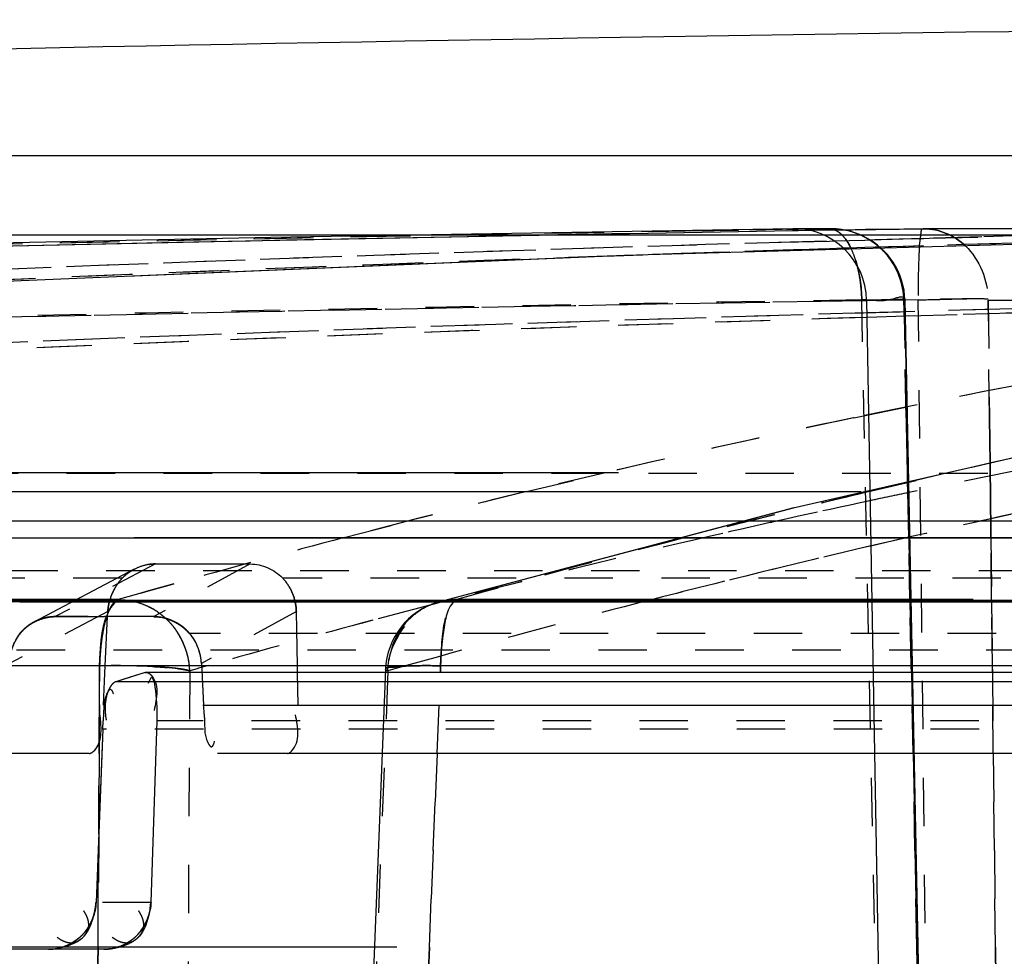
# Model space of a CAD drawing. Units: millimetres. Extents: x 179 to 8549, y 310 to 4273.
# Drawn here: x 7931 to 7951, y 3840 to 3859 of the extents above; entities that cross this region are included whole.
import ezdxf

# ---------------------------------------------------------------- set-up
doc = ezdxf.new("R2010")
doc.units = ezdxf.units.MM
doc.header["$LTSCALE"] = 10
doc.linetypes.add('DOT', pattern=[0.2, 0.1, -0.1])
doc.linetypes.add('HIDDEN', pattern=[9.525, 6.35, -3.175])
doc.layers.add('BEZUGSACHSEN', color=7, linetype='Continuous')
doc.layers.add('DEFAULT_2', color=8, linetype='HIDDEN')

# ---------------------------------------------------------------- blocks, each defined once
blk = doc.blocks.new('ACO BioJet-P-M Links')
at = {"color": 7, "linetype": 'Continuous'}
blk.add_line((9435.514, 8197.429), (9902.314, 8197.429), dxfattribs=at)
at = {"color": 9, "linetype": 'Continuous'}
for p, q in [((9425.514, 8189.893), (9909.598, 8189.893)), ((9910.389, 8188.251), (9424.695, 8188.251))]:
    blk.add_line(p, q, dxfattribs=at)
at = {"color": 6, "linetype": 'Continuous'}
blk.add_arc((9670.648, 5247.52), 2952.742, 90.249682, 92.460412, dxfattribs=at)
at = {"layer": 'BEZUGSACHSEN', "color": 8, "linetype": 'HIDDEN'}
blk.add_line((9671.751, 8195.787), (9436.751, 8195.787), dxfattribs=at)
at = {"layer": 'DEFAULT_2', "color": 8, "linetype": 'DOT'}
for p, q in [((9623.609, 8195.873), (9625.73, 8195.908)), ((9625.73, 8195.919), (9625.841, 8195.92)), ((9625.73, 8195.908), (9625.842, 8195.909)), ((9625.842, 8195.909), (9626.475, 8195.919)), ((9626.475, 8195.919), (9625.842, 8195.909)), ((9626.475, 8195.919), (9626.499, 8195.92)), ((9626.499, 8195.92), (9626.475, 8195.919)), ((9626.499, 8195.92), (9626.507, 8195.92)), ((9628.416, 8195.919), (9628.437, 8195.92)), ((9628.437, 8195.92), (9628.416, 8195.919)), ((9628.436, 8195.92), (9628.416, 8195.919)), ((9628.549, 8195.723), (9632.286, 8195.819)), ((9625.739, 8195.644), (9625.851, 8195.647)), ((9625.851, 8195.647), (9626.484, 8195.666)), ((9626.484, 8195.666), (9626.585, 8195.668)), ((9626.585, 8195.668), (9627.219, 8195.686)), ((9627.219, 8195.686), (9627.326, 8195.689)), ((9627.326, 8195.689), (9628.008, 8195.708)), ((9628.008, 8195.708), (9628.424, 8195.719)), ((9629.631, 8195.752), (9628.424, 8195.719)), ((9628.424, 8195.719), (9628.549, 8195.723)), ((9632.285, 8195.68), (9628.426, 8195.567)), ((9625.855, 8195.486), (9625.743, 8195.482)), ((9626.487, 8195.506), (9625.855, 8195.486)), ((9626.773, 8195.515), (9626.487, 8195.506)), ((9626.885, 8195.519), (9626.773, 8195.515)), ((9627.218, 8195.529), (9626.885, 8195.519)), ((9627.527, 8195.539), (9627.218, 8195.529)), ((9628.007, 8195.554), (9627.527, 8195.539)), ((9628.426, 8195.567), (9628.007, 8195.554)), ((9621.853, 8195.35), (9622.635, 8195.378)), ((9622.185, 8195.362), (9622.103, 8195.359)), ((9622.371, 8195.369), (9622.185, 8195.362)), ((9622.425, 8195.37), (9622.371, 8195.369)), ((9627.153, 8194.45), (9627.255, 8194.453)), ((9627.453, 8179.59), (9627.153, 8194.45)), ((9628.022, 8194.446), (9627.252, 8194.446)), ((9628.042, 8194.446), (9627.252, 8194.433)), ((9627.255, 8194.453), (9627.858, 8194.469)), ((9628.042, 8194.449), (9628.022, 8194.446)), ((9628.022, 8194.446), (9628.071, 8192.015)), ((9628.071, 8192.015), (9628.022, 8194.446)), ((9628.317, 8194.45), (9628.042, 8194.446)), ((9628.483, 8179.59), (9628.317, 8194.45)), ((9629.76, 8194.446), (9638.001, 8194.446)), ((9629.76, 8194.446), (9629.788, 8192.015)), ((9629.788, 8192.015), (9629.761, 8194.446)), ((9628.049, 8194.206), (9627.26, 8194.183)), ((9632.247, 8194.318), (9628.049, 8194.206)), ((9632.246, 8194.234), (9628.052, 8194.113)), ((9628.052, 8194.113), (9627.263, 8194.089)), ((9627.292, 8192.081), (9628.086, 8192.243)), ((9626.992, 8192.019), (9627.292, 8192.081)), ((9628.071, 8192.015), (9628.093, 8190.882)), ((9628.094, 8190.882), (9628.071, 8192.015)), ((9629.788, 8192.015), (9629.798, 8191.081)), ((9629.799, 8191.081), (9629.788, 8192.015)), ((9630.398, 8191.217), (9628.953, 8190.886)), ((9629.798, 8191.081), (9629.801, 8190.882)), ((9629.801, 8190.882), (9629.799, 8191.081)), ((9671.751, 8190.871), (9435.341, 8190.871)), ((9621.87, 8190.885), (9620.215, 8190.49)), ((9620.236, 8190.495), (9621.867, 8190.884)), ((9627.299, 8190.495), (9628.941, 8190.884)), ((9628.093, 8190.882), (9628.097, 8190.692)), ((9628.097, 8190.692), (9628.094, 8190.882)), ((9628.953, 8190.886), (9628.12, 8190.691)), ((9630.252, 8190.911), (9628.193, 8190.49)), ((9629.801, 8190.882), (9629.805, 8190.488)), ((9629.806, 8190.488), (9629.801, 8190.882)), ((9628.12, 8190.691), (9627.322, 8190.5)), ((9628.097, 8190.692), (9628.101, 8190.488)), ((9628.101, 8190.488), (9628.097, 8190.692)), ((9627.322, 8190.5), (9627.284, 8190.491)), ((9628.101, 8190.488), (9628.12, 8189.539)), ((9628.121, 8189.539), (9628.101, 8190.488)), ((9628.193, 8190.49), (9628.123, 8190.476)), ((9629.805, 8190.488), (9629.816, 8189.539)), ((9629.816, 8189.539), (9629.806, 8190.488)), ((9617.991, 8189.937), (9616.469, 8189.543)), ((9616.477, 8189.545), (9617.975, 8189.932)), ((9628.142, 8189.558), (9627.341, 8189.372)), ((9628.12, 8189.539), (9628.147, 8188.221)), ((9628.147, 8188.221), (9628.121, 8189.539)), ((9628.21, 8189.573), (9628.142, 8189.558)), ((9629.816, 8189.539), (9629.831, 8188.221)), ((9629.831, 8188.221), (9629.816, 8189.539)), ((9612.582, 8189.002), (9610.518, 8187.914)), ((9614.538, 8189.002), (9612.547, 8187.914)), ((9427.57, 8188.868), (9915.9, 8188.868)), ((9611.889, 8188.708), (9560.808, 8188.708)), ((9670.021, 8188.708), (9615.202, 8188.708)), ((9612.962, 8188.591), (9612.394, 8188.431)), ((9612.395, 8188.431), (9612.963, 8188.591)), ((9612.015, 8188.323), (9611.813, 8188.265)), ((9612.282, 8188.399), (9612.015, 8188.323)), ((9612.281, 8188.399), (9612.395, 8188.431)), ((9612.394, 8188.431), (9612.282, 8188.399)), ((9618.143, 8188.124), (9617.067, 8187.84)), ((9618.143, 8188.124), (9617.067, 8187.84)), ((9618.427, 8188.198), (9618.143, 8188.124)), ((9618.427, 8188.198), (9618.143, 8188.124)), ((9618.423, 8188.214), (9618.415, 8188.212)), ((9618.624, 8188.25), (9618.427, 8188.198)), ((9618.624, 8188.25), (9618.427, 8188.198)), ((9618.717, 8188.198), (9618.745, 8188.23)), ((9628.147, 8188.221), (9628.174, 8186.896)), ((9628.174, 8186.896), (9628.147, 8188.221)), ((9629.831, 8188.221), (9629.845, 8186.896)), ((9629.846, 8186.896), (9629.831, 8188.221)), ((9611.601, 8188.02), (9609.571, 8186.95)), ((9615.49, 8188.02), (9613.532, 8186.95)), ((9669.924, 8187.565), (9613.283, 8187.565)), ((9916.719, 8187.226), (9426.751, 8187.226)), ((9618.42, 8187.088), (9617.759, 8186.903)), ((9618.42, 8187.088), (9617.759, 8186.903)), ((9618.699, 8187.166), (9618.42, 8187.088)), ((9618.699, 8187.166), (9618.42, 8187.088)), ((9611.424, 8186.9), (9519.138, 8186.9)), ((9611.433, 8186.9), (9611.431, 8186.574)), ((9611.431, 8186.574), (9611.433, 8186.9)), ((9613.554, 8186.871), (9613.475, 8186.848)), ((9613.554, 8186.871), (9613.475, 8186.848)), ((9613.669, 8186.903), (9613.554, 8186.871)), ((9613.669, 8186.903), (9613.554, 8186.871)), ((9617.759, 8186.903), (9617.379, 8186.796)), ((9617.759, 8186.903), (9617.379, 8186.796)), ((9618.46, 8186.763), (9618.465, 8186.9)), ((9618.465, 8186.9), (9618.46, 8186.763)), ((9628.174, 8186.896), (9628.176, 8186.763)), ((9628.176, 8186.763), (9628.174, 8186.896)), ((9629.845, 8186.896), (9629.847, 8186.763)), ((9629.847, 8186.763), (9629.846, 8186.896)), ((9613.292, 8186.796), (9613.184, 8168.344)), ((9613.441, 8186.838), (9613.292, 8186.796)), ((9613.441, 8186.838), (9613.292, 8186.796)), ((9613.475, 8186.848), (9613.441, 8186.838)), ((9613.475, 8186.848), (9613.441, 8186.838)), ((9617.379, 8186.796), (9616.649, 8168.344)), ((9618.393, 8185.091), (9618.46, 8186.763)), ((9628.176, 8186.763), (9628.21, 8185.091)), ((9628.21, 8185.091), (9628.176, 8186.763)), ((9629.847, 8186.763), (9629.866, 8185.091)), ((9629.866, 8185.091), (9629.847, 8186.763)), ((9611.428, 8186.092), (9611.431, 8186.574)), ((9611.428, 8186.092), (9611.425, 8185.593)), ((9611.425, 8185.593), (9611.428, 8186.092)), ((9669.568, 8185.763), (9612.61, 8185.763)), ((9611.425, 8185.446), (9611.423, 8185.09)), ((9611.423, 8185.09), (9611.425, 8185.446)), ((9611.425, 8185.593), (9611.425, 8185.446)), ((9611.425, 8185.446), (9611.425, 8185.593)), ((9669.573, 8185.593), (9611.487, 8185.593)), ((9611.423, 8185.09), (9611.413, 8183.425)), ((9611.413, 8183.425), (9611.423, 8185.09)), ((9618.234, 8181.091), (9618.393, 8185.091)), ((9618.393, 8185.091), (9618.234, 8181.091)), ((9628.21, 8185.091), (9628.29, 8181.091)), ((9628.29, 8181.091), (9628.21, 8185.091)), ((9629.866, 8185.091), (9629.911, 8181.091)), ((9629.911, 8181.091), (9629.866, 8185.091)), ((9611.413, 8183.425), (9611.405, 8182.016)), ((9611.405, 8182.016), (9611.413, 8183.425)), ((9612.492, 8182.016), (9611.359, 8182.016)), ((9611.401, 8181.33), (9611.405, 8182.016)), ((9611.4, 8181.091), (9611.401, 8181.33)), ((9611.4, 8181.091), (9611.398, 8180.75)), ((9611.398, 8180.76), (9611.4, 8181.091)), ((9618.194, 8180.091), (9618.234, 8181.091)), ((9618.234, 8181.091), (9618.194, 8180.091)), ((9628.29, 8181.091), (9628.31, 8180.091)), ((9628.31, 8180.091), (9628.29, 8181.091)), ((9629.911, 8181.091), (9629.922, 8180.091)), ((9629.922, 8180.091), (9629.911, 8181.091))]:
    blk.add_line(p, q, dxfattribs=at)
at = {"layer": 'DEFAULT_2', "color": 8, "linetype": 'HIDDEN'}
for p, q in [((9625.841, 8195.878), (9625.729, 8195.876)), ((9626.498, 8195.92), (9625.841, 8195.92)), ((9626.072, 8195.882), (9625.841, 8195.878)), ((9626.475, 8195.888), (9626.072, 8195.882)), ((9626.475, 8195.888), (9628.416, 8195.919)), ((9626.793, 8195.893), (9626.475, 8195.888)), ((9626.575, 8195.918), (9626.507, 8195.92)), ((9626.795, 8195.892), (9626.718, 8195.905)), ((9627.228, 8195.901), (9626.793, 8195.893)), ((9628.017, 8195.913), (9627.228, 8195.901)), ((9628.416, 8195.919), (9628.017, 8195.913)), ((9636.685, 8195.92), (9628.436, 8195.92)), ((9613.793, 8195.651), (9606.177, 8195.48)), ((9622.295, 8195.366), (9611.987, 8194.936)), ((9627.897, 8195.055), (9627.85, 8195.145)), ((9627.252, 8194.446), (9627.545, 8177.685)), ((9628.042, 8194.449), (9628.342, 8179.628)), ((9628.342, 8179.594), (9628.043, 8194.449)), ((9893.38, 8192.015), (9450.115, 8192.015)), ((9633.36, 8191.892), (9625.738, 8190.154)), ((9907.882, 8190.882), (9435.621, 8190.882)), ((9912.89, 8190.489), (9430.603, 8190.488)), ((9625.75, 8190.157), (9618.423, 8188.213)), ((9625.738, 8190.154), (9618.423, 8188.213)), ((9557.037, 8189.54), (9612.144, 8189.538)), ((9576.953, 8189.54), (9670.729, 8189.539)), ((9731.359, 8189.539), (9612.144, 8189.538)), ((9612.144, 8188.892), (9610.087, 8187.808)), ((9612.582, 8189.002), (9614.538, 8189.002)), ((9611.812, 8188.265), (9520.098, 8188.265)), ((9562.021, 8188.224), (9669.924, 8188.224)), ((9609.784, 8188.221), (9733.719, 8188.221)), ((9724.702, 8188.266), (9618.801, 8188.265)), ((9669.739, 8188.221), (9618.801, 8188.221)), ((9610.518, 8187.914), (9611.193, 8187.914)), ((9610.855, 8187.914), (9610.518, 8187.914)), ((9611.193, 8187.914), (9610.855, 8187.914)), ((9611.193, 8187.914), (9611.532, 8187.914)), ((9611.87, 8187.914), (9611.532, 8187.914)), ((9611.548, 8186.896), (9611.596, 8187.914)), ((9611.596, 8187.914), (9611.601, 8188.02)), ((9612.208, 8187.914), (9611.87, 8187.914)), ((9612.547, 8187.914), (9612.208, 8187.914)), ((9615.512, 8186.896), (9615.49, 8188.02)), ((9613.227, 8187.635), (9613.239, 8187.624)), ((9613.293, 8187.565), (9613.282, 8187.577)), ((9611.433, 8186.9), (9611.445, 8187.172)), ((9916.602, 8186.897), (9426.9, 8186.896)), ((9611.549, 8186.902), (9611.433, 8186.9)), ((9611.534, 8186.583), (9611.548, 8186.896)), ((9611.549, 8186.902), (9611.721, 8186.903)), ((9611.843, 8186.903), (9611.721, 8186.903)), ((9613.532, 8186.95), (9613.541, 8186.763)), ((9615.515, 8186.763), (9615.512, 8186.896)), ((9725.046, 8186.9), (9618.456, 8186.9)), ((9612.373, 8186.76), (9611.767, 8186.572)), ((9612.373, 8186.76), (9611.93, 8186.623)), ((9612.395, 8186.761), (9612.373, 8186.76)), ((9612.373, 8186.76), (9612.395, 8186.76)), ((9669.552, 8186.76), (9612.373, 8186.76)), ((9669.552, 8186.763), (9612.393, 8186.763)), ((9613.045, 8186.843), (9613.181, 8186.823)), ((9613.539, 8186.807), (9613.572, 8186.091)), ((9615.529, 8186.091), (9615.515, 8186.763)), ((9617.329, 8186.829), (9616.599, 8168.377)), ((9611.51, 8186.091), (9611.534, 8186.583)), ((9611.93, 8186.623), (9611.767, 8186.572)), ((9669.558, 8186.572), (9611.767, 8186.572)), ((9612.462, 8186.6), (9612.436, 8186.536)), ((9446.761, 8186.091), (9611.501, 8186.091)), ((9613.563, 8186.091), (9669.653, 8186.091)), ((9612.492, 8182.016), (9612.619, 8185.763)), ((9611.496, 8185.593), (9611.359, 8182.016)), ((9611.496, 8185.593), (9611.477, 8185.081)), ((9611.218, 8185.091), (9557.809, 8185.091)), ((9611.477, 8185.081), (9611.359, 8182.016)), ((9669.636, 8185.091), (9613.865, 8185.091)), ((9903.31, 8181.091), (9440.194, 8181.091)), ((9611.525, 8181.051), (9608.39, 8181.051))]:
    blk.add_line(p, q, dxfattribs=at)
for points in [[(9641.956, 8195.919), (9622.261, 8195.365), (9601.643, 8194.503), (9581.029, 8193.354)], [(9626.718, 8195.905), (9626.644, 8195.913), (9626.575, 8195.918)], [(9627.616, 8195.455), (9627.549, 8195.52), (9627.478, 8195.58), (9627.406, 8195.635), (9627.331, 8195.683), (9627.256, 8195.727), (9627.181, 8195.765), (9627.105, 8195.799), (9627.029, 8195.829), (9626.951, 8195.854), (9626.873, 8195.875), (9626.795, 8195.892)], [(9627.741, 8195.311), (9627.681, 8195.386), (9627.616, 8195.455)], [(9627.85, 8195.145), (9627.798, 8195.231), (9627.741, 8195.311)], [(9628.041, 8194.469), (9628.037, 8194.539), (9628.024, 8194.65), (9628.003, 8194.757), (9627.974, 8194.861), (9627.939, 8194.96), (9627.897, 8195.055)], [(9609.793, 8187.565), (9609.803, 8187.577), (9609.813, 8187.589), (9609.823, 8187.601), (9609.834, 8187.612), (9609.845, 8187.624), (9609.856, 8187.635)], [(9609.845, 8187.624), (9609.834, 8187.612), (9609.823, 8187.601), (9609.813, 8187.589), (9609.803, 8187.577), (9609.793, 8187.565)], [(9613.261, 8187.601), (9613.25, 8187.612), (9613.239, 8187.624)], [(9613.25, 8187.612), (9613.261, 8187.601), (9613.272, 8187.589), (9613.282, 8187.577), (9613.293, 8187.565)]]:
    blk.add_lwpolyline(points, dxfattribs=at)
for centre, radius, start, end in [((9670.648, 5247.52), 2948.742, 90.872821, 94.220444), ((9671.701, 5442.914), 2753.345, 90.941177, 93.18051), ((9671.674, 5443.87), 2752.389, 90.956457, 91.204979), ((9625.752, 8194.42), 1.5, 0.9998, 90.8706), ((9612.616, 8187.985), 1.02, 117.4981, 124.6951), ((9612.729, 8187.944), 1.131, 150.4109, 165.8107), ((9612.726, 8187.945), 1.129, 150.401, 158.7181), ((9612.668, 8187.979), 1.061, 143.2957, 150.4163), ((9612.598, 8187.971), 0.998, 169.8894, 177.2265), ((9612.688, 8187.956), 1.089, 163.2101, 169.9129), ((9618.828, 8186.77), 1.5, 105.9148, 177.7568), ((9610.532, 8186.957), 0.959, 99.9001, 108.0949), ((9610.516, 8187.055), 0.86, 90.5329, 97.9635), ((9610.518, 8187.053), 0.861, 90.0038, 98.0243), ((9610.517, 8187.062), 0.852, 89.9801, 96.3748), ((9612.552, 8187.519), 1.058, 154.1007, 157.8672), ((9612.509, 8186.903), 1.013, 72.3521, 80.3728), ((9610.479, 8187.023), 0.874, 126.7562, 135.5303), ((9610.53, 8186.937), 0.977, 121.7823, 128.6249), ((9610.526, 8186.961), 0.952, 117.3548, 126.7681), ((9610.547, 8186.91), 1.009, 114.7465, 121.7959), ((9610.541, 8186.934), 0.983, 108.8408, 117.394), ((9610.545, 8186.914), 1.005, 108.0659, 114.7626), ((9612.492, 8186.847), 1.072, 66.0327, 72.3909), ((9612.514, 8186.868), 1.049, 64.3244, 71.6139), ((9612.492, 8186.845), 1.074, 59.2011, 66.0531), ((9612.523, 8186.886), 1.03, 56.7823, 64.3515), ((9612.517, 8186.887), 1.025, 52.4169, 59.2192), ((9612.565, 8186.95), 0.946, 46.0326, 52.4208), ((9610.455, 8187.021), 0.864, 134.2829, 140.9553), ((9612.623, 8187.01), 0.863, 40.0948, 46.0274), ((9612.556, 8186.949), 0.96, 33.4463, 39.8937), ((9612.491, 8186.906), 1.039, 27.3895, 33.4606), ((9612.449, 8186.884), 1.086, 21.4689, 27.4036), ((9612.443, 8186.881), 1.092, 15.5237, 21.4837), ((9612.478, 8186.891), 1.055, 9.3797, 15.5391), ((9612.551, 8186.902), 0.982, 2.765, 9.3967), ((9611.715, 8172.38), 14.523, 90.6616, 91.1133), ((9611.715, 8172.383), 14.52, 90.6615, 91.1133), ((9611.734, 8170.708), 16.195, 90.0396, 90.6597), ((9611.734, 8170.716), 16.187, 90.044, 90.6597), ((9611.735, 8169.556), 17.347, 89.4235, 90.0464), ((9611.735, 8169.542), 17.361, 89.3934, 90.042), ((9611.677, 8166.968), 19.935, 88.5458, 89.5229), ((9611.656, 8167.764), 19.14, 88.381, 89.4394), ((9611.74, 8169.859), 17.044, 88.4512, 89.4305), ((9611.735, 8169.467), 17.436, 89.0699, 89.395), ((9611.741, 8169.845), 17.058, 88.7641, 89.0702), ((9611.756, 8170.503), 16.4, 88.4428, 88.7645), ((9611.806, 8172.025), 14.877, 87.5981, 88.5463), ((9611.71, 8169.702), 17.201, 87.8614, 88.3775), ((9611.784, 8171.527), 15.376, 88.0409, 88.4444), ((9611.784, 8171.53), 15.373, 88.0417, 88.444), ((9611.834, 8172.98), 13.922, 87.5834, 88.0431), ((9611.836, 8173.043), 13.859, 87.5467, 88.043), ((9611.803, 8172.158), 14.744, 87.1964, 87.8666), ((9611.929, 8175.194), 11.705, 86.8002, 87.5936), ((9611.916, 8174.909), 11.99, 87, 87.5483), ((9611.948, 8175.497), 11.402, 87.0014, 87.5794), ((9612.025, 8176.94), 9.957, 85.9929, 87.0081), ((9612.036, 8177.154), 9.742, 85.9738, 87.0113), ((9612.055, 8177.452), 9.444, 85.8808, 86.7969), ((9612.116, 8178.277), 8.617, 85.5077, 85.9812), ((9612.158, 8178.905), 7.988, 85.2013, 85.9658), ((9612.165, 8178.987), 7.905, 85.2016, 85.8744), ((9612.244, 8179.859), 7.029, 84.2846, 85.5352), ((9612.294, 8180.508), 6.379, 84.1745, 85.2148), ((9612.294, 8180.515), 6.372, 84.1703, 85.2119), ((9612.381, 8181.23), 5.653, 83.8347, 85.4559), ((9612.455, 8182.091), 4.787, 83.1124, 84.1742), ((9612.456, 8182.096), 4.782, 83.1105, 84.1698), ((9612.425, 8181.684), 5.196, 83.3829, 84.2661), ((9612.554, 8182.866), 4.007, 82.9741, 83.7843), ((9612.946, 8185.523), 1.32, 78.0478, 79.7572), ((9609.8, 8185.609), 1.661, 5.1919, 9.7037), ((9613.177, 8186.045), 1.632, 184.871, 189.3394), ((9610.402, 8182.054), 0.958, 350.0385, 357.7229), ((9611.536, 8182.05), 0.957, 350.1502, 357.9849), ((9610.314, 8182.069), 1.047, 343.4202, 350.0672), ((9611.445, 8182.065), 1.049, 342.803, 349.9884), ((9610.27, 8182.082), 1.093, 336.7361, 343.4382), ((9611.418, 8182.071), 1.076, 329.3296, 336.0527), ((9611.405, 8182.077), 1.09, 336.0313, 342.827), ((9610.42, 8181.976), 0.909, 314.8537, 320.8712), ((9611.551, 8181.978), 0.913, 315.0112, 322.4463), ((9611.473, 8182.038), 1.012, 322.4272, 329.3492), ((9610.356, 8182.07), 1.022, 293.1371, 300.139), ((9610.376, 8182.036), 0.983, 300.12, 307.2271), ((9610.421, 8181.978), 0.909, 307.2096, 314.7405), ((9611.515, 8182.03), 0.976, 300.1261, 307.3841), ((9611.561, 8181.971), 0.902, 307.3689, 314.8729), ((9611.562, 8181.97), 0.9, 307.6975, 314.8782), ((9610.373, 8182.016), 0.965, 278.4945, 287.0426), ((9610.358, 8182.065), 1.017, 287.0019, 293.1535), ((9611.524, 8181.916), 0.864, 270.074, 277.8422), ((9611.511, 8182.011), 0.961, 278.238, 286.9916), ((9611.495, 8182.065), 1.017, 286.9606, 297.0252)]:
    blk.add_arc(centre, radius, start, end, dxfattribs=at)
at = {"layer": 'DEFAULT_2', "color": 8, "linetype": 'DOT'}
for centre, radius, start, end in [((9669.713, 5445.578), 2750.681, 90.913874, 93.181854), ((9669.712, 5445.485), 2750.774, 90.960325, 91.61766), ((9626.499, 8194.367), 1.552, 80.0299, 89.6891), ((9626.502, 8194.386), 1.533, 47.4785, 80.0201), ((9673.665, 6719.507), 1476.752, 91.231869, 91.75547), ((9668.316, 6722.32), 1473.94, 91.230443, 91.503961), ((9668.361, 6721.269), 1474.991, 91.551549, 94.347251), ((9668.363, 6721.251), 1475.009, 91.655912, 94.346182), ((9673.687, 6718.755), 1477.505, 91.859547, 91.988294), ((9673.684, 6718.855), 1477.405, 91.755451, 91.980163), ((9626.52, 8194.408), 1.505, 37.2474, 47.5045), ((9673.732, 6717.561), 1478.7, 92.01057, 92.781719), ((9673.731, 6717.582), 1478.679, 92.000862, 92.780889), ((9624.443, 8194.479), 2.702, 11.2528, 14.2846), ((9626.529, 8194.418), 1.493, 4.7702, 13.2678), ((9671.289, 5443.6), 2751.185, 90.894964, 91.922102), ((9671.29, 5443.598), 2751.188, 90.917147, 91.922102), ((9669.394, 6721.149), 1473.636, 91.223099, 93.505198), ((9670.101, 5445.423), 2749.362, 90.895049, 91.8796), ((9672.669, 6716.652), 1478.135, 91.22301, 93.500471), ((9668.599, 7992.325), 203.982, 97.49348, 101.77218), ((9626.569, 8194.421), 1.453, 0.9737, 4.7744), ((9669.397, 6721.127), 1473.659, 91.638509, 93.505231), ((9672.698, 6716.097), 1478.69, 91.760769, 93.500273), ((9668.942, 7990.546), 205.793, 100.27717, 101.45087), ((9669.564, 7987.535), 208.868, 101.76059, 103.20063), ((9669.565, 7987.533), 208.87, 101.7634, 103.19976), ((9677.304, 7983.08), 213.358, 101.68049, 103.1014), ((9670.318, 7984.347), 212.144, 103.65495, 104.28425), ((9670.318, 7984.343), 212.148, 103.66078, 104.27956), ((9678.326, 7978.747), 217.809, 103.55292, 104.57777), ((9678.324, 7978.755), 217.801, 103.54873, 104.57682), ((9670.987, 7986.293), 208.633, 101.83651, 103.00716), ((9670.793, 7987.199), 207.707, 101.85503, 102.08026), ((9675.821, 7981.862), 213.098, 101.75594, 102.91027), ((9675.838, 7981.789), 213.173, 101.81762, 102.91015), ((9671.041, 7986.053), 208.88, 102.08094, 103.00675), ((9671.086, 7981.391), 215.198, 104.70009, 105.6699), ((9671.652, 7983.43), 211.572, 103.00816, 104.51524), ((9671.652, 7983.432), 211.571, 103.00816, 104.51526), ((9679.193, 7975.426), 221.242, 104.57757, 105.84098), ((9679.193, 7975.428), 221.24, 104.57854, 105.84099), ((9676.598, 7978.494), 216.555, 102.91136, 104.39513), ((9676.675, 7978.181), 216.877, 103.14846, 104.39446), ((9611.815, 8186.923), 1.342, 88.1682, 90.0591), ((9611.79, 8186.777), 1.491, 59.3471, 75.4734), ((9611.798, 8186.803), 1.464, 72.3436, 75.5369), ((9611.788, 8186.772), 1.496, 55.9689, 72.3175), ((9618.814, 8186.836), 1.432, 108.8718, 121.909), ((9618.811, 8186.844), 1.422, 106.1515, 108.869), ((9618.808, 8186.855), 1.411, 102.7649, 105.8415), ((9618.801, 8186.895), 1.371, 89.9826, 102.8167), ((9677.524, 7974.872), 220.293, 104.39423, 105.48759), ((9677.523, 7974.875), 220.29, 104.39422, 105.48759), ((9611.797, 8186.786), 1.48, 47.5764, 58.4464), ((9611.8, 8186.79), 1.474, 47.5695, 55.9846), ((9611.799, 8186.792), 1.474, 36.3054, 47.4967), ((9618.792, 8186.868), 1.392, 126.2023, 132.6728), ((9618.806, 8186.849), 1.415, 121.9148, 126.2101), ((9672.696, 7979.439), 215.698, 104.9456, 105.8819), ((9672.695, 7979.442), 215.695, 104.94559, 105.88191), ((9611.744, 8186.749), 1.544, 32.8761, 36.369), ((9611.721, 8186.734), 1.571, 28.9648, 32.8761), ((9611.703, 8186.724), 1.592, 18.3795, 31.9741), ((9611.704, 8186.725), 1.59, 24.7088, 28.966), ((9616.556, 8186.778), 5.125, 174.7418, 178.6372), ((9611.729, 8186.731), 1.565, 8.1261, 18.4179), ((9624.263, 8186.778), 5.799, 175.3913, 178.7964), ((9611.794, 8186.741), 1.499, 2.0872, 8.1043)]:
    blk.add_arc(centre, radius, start, end, dxfattribs=at)
for points, knots in [([(9626.475, 8195.919), (9626.497, 8195.92), (9626.542, 8195.915), (9626.586, 8195.9), (9626.607, 8195.89)], [0, 0, 0, 0, 0.488117, 1, 1, 1, 1]), ([(9626.605, 8195.891), (9626.584, 8195.901), (9626.541, 8195.915), (9626.497, 8195.92), (9626.475, 8195.919)], [0, 0, 0, 0, 0.511576, 1, 1, 1, 1]), ([(9626.939, 8195.498), (9626.897, 8195.589), (9626.809, 8195.742), (9626.672, 8195.861), (9626.605, 8195.891)], [0, 0, 0, 0, 0.578347, 1, 1, 1, 1]), ([(9626.607, 8195.89), (9626.674, 8195.86), (9626.809, 8195.741), (9626.896, 8195.59), (9626.939, 8195.499)], [0, 0, 0, 0, 0.422097, 1, 1, 1, 1]), ([(9628.342, 8195.541), (9628.349, 8195.637), (9628.37, 8195.727), (9628.383, 8195.921), (9628.416, 8195.919)], [0, 0, 0, 0, 0.743901, 1, 1, 1, 1]), ([(9627.062, 8195.145), (9627.046, 8195.21), (9627.01, 8195.329), (9626.964, 8195.445), (9626.939, 8195.498)], [0, 0, 0, 0, 0.532195, 1, 1, 1, 1]), ([(9628.342, 8195.541), (9628.336, 8195.472), (9628.316, 8195.109), (9628.314, 8194.745), (9628.317, 8194.45)], [0, 0, 0, 0, 0.189947, 1, 1, 1, 1]), ([(9627.153, 8194.45), (9627.151, 8194.546), (9627.139, 8194.733), (9627.111, 8194.917), (9627.094, 8195.006)], [0, 0, 0, 0, 0.515988, 1, 1, 1, 1]), ([(9628.041, 8194.469), (9628.01, 8194.546), (9627.596, 8194.369), (9627.367, 8194.457), (9627.153, 8194.45)], [0, 0, 0, 0, 0.278255, 1, 1, 1, 1]), ([(9627.858, 8194.469), (9627.903, 8194.47), (9627.95, 8194.452), (9628.035, 8194.484), (9628.041, 8194.469)], [0, 0, 0, 0, 0.741809, 1, 1, 1, 1]), ([(9628.317, 8194.45), (9628.466, 8194.455), (9628.946, 8194.465), (9629.428, 8194.482), (9629.76, 8194.467)], [0, 0, 0, 0, 0.308328, 1, 1, 1, 1]), ([(9629.76, 8194.467), (9629.685, 8194.47), (9629.204, 8194.473), (9628.723, 8194.463), (9628.317, 8194.45)], [0, 0, 0, 0, 0.155449, 1, 1, 1, 1]), ([(9611.749, 8188.229), (9611.726, 8188.209), (9611.682, 8188.156), (9611.65, 8188.096), (9611.634, 8188.061)], [0, 0, 0, 0, 0.441963, 1, 1, 1, 1]), ([(9611.819, 8188.267), (9611.807, 8188.264), (9611.782, 8188.254), (9611.76, 8188.238), (9611.749, 8188.229)], [0, 0, 0, 0, 0.46871, 1, 1, 1, 1]), ([(9611.843, 8188.265), (9611.897, 8188.264), (9612.005, 8188.255), (9612.111, 8188.234), (9612.164, 8188.221)], [0, 0, 0, 0, 0.499133, 1, 1, 1, 1]), ([(9618.423, 8188.213), (9618.484, 8188.23), (9618.61, 8188.257), (9618.737, 8188.266), (9618.801, 8188.265)], [0, 0, 0, 0, 0.499765, 1, 1, 1, 1]), ([(9618.465, 8186.9), (9618.468, 8187.042), (9618.502, 8187.476), (9618.535, 8187.959), (9618.717, 8188.198)], [0, 0, 0, 0, 0.321334, 1, 1, 1, 1]), ([(9618.745, 8188.23), (9618.754, 8188.238), (9618.771, 8188.253), (9618.791, 8188.262), (9618.801, 8188.265)], [0, 0, 0, 0, 0.534908, 1, 1, 1, 1]), ([(9611.579, 8187.921), (9611.561, 8187.867), (9611.529, 8187.751), (9611.505, 8187.632), (9611.495, 8187.569)], [0, 0, 0, 0, 0.469806, 1, 1, 1, 1]), ([(9611.634, 8188.061), (9611.624, 8188.039), (9611.604, 8187.993), (9611.587, 8187.946), (9611.579, 8187.921)], [0, 0, 0, 0, 0.476904, 1, 1, 1, 1]), ([(9612.795, 8187.878), (9612.845, 8187.833), (9612.938, 8187.734), (9613.017, 8187.624), (9613.053, 8187.567)], [0, 0, 0, 0, 0.498734, 1, 1, 1, 1]), ([(9611.495, 8187.569), (9611.486, 8187.517), (9611.47, 8187.411), (9611.458, 8187.303), (9611.453, 8187.248)], [0, 0, 0, 0, 0.487286, 1, 1, 1, 1]), ([(9618.519, 8187.563), (9618.511, 8187.511), (9618.497, 8187.405), (9618.487, 8187.299), (9618.482, 8187.244)], [0, 0, 0, 0, 0.487271, 1, 1, 1, 1]), ([(9617.331, 8186.828), (9617.335, 8186.87), (9617.564, 8186.867), (9617.677, 8186.893), (9617.791, 8186.897)], [0, 0, 0, 0, 0.269935, 1, 1, 1, 1]), ([(9617.794, 8186.897), (9617.681, 8186.893), (9617.565, 8186.867), (9617.338, 8186.872), (9617.332, 8186.829)], [0, 0, 0, 0, 0.723988, 1, 1, 1, 1]), ([(9617.332, 8186.829), (9617.331, 8186.822), (9617.349, 8186.805), (9617.366, 8186.8), (9617.379, 8186.796)], [0, 0, 0, 0, 0.32537, 1, 1, 1, 1]), ([(9617.379, 8186.796), (9617.366, 8186.8), (9617.349, 8186.806), (9617.331, 8186.822), (9617.331, 8186.828)], [0, 0, 0, 0, 0.67184, 1, 1, 1, 1])]:
    blk.add_open_spline(points, degree=3, knots=knots, dxfattribs=at)
for points in [[(9627.537, 8195.518), (9627.324, 8195.713), (9627.043, 8195.85), (9626.758, 8195.898)], [(9629.291, 8195.564), (9629.069, 8195.777), (9628.746, 8195.92), (9628.437, 8195.92)], [(9628.437, 8195.92), (9628.745, 8195.92), (9629.068, 8195.778), (9629.291, 8195.564)], [(9629.291, 8195.564), (9629.583, 8195.285), (9629.754, 8194.85), (9629.76, 8194.446)], [(9627.029, 8195.262), (9627.11, 8195.001), (9627.147, 8194.724), (9627.153, 8194.45)], [(9628.022, 8194.446), (9628.016, 8194.774), (9627.888, 8195.116), (9627.679, 8195.369)], [(9627.718, 8195.319), (9627.843, 8195.155), (9627.935, 8194.961), (9627.982, 8194.761)], [(9617.379, 8186.796), (9617.378, 8187.381), (9617.856, 8188.049), (9618.418, 8188.211)], [(9618.745, 8188.23), (9618.576, 8188.067), (9618.554, 8187.795), (9618.519, 8187.563)], [(9617.848, 8187.892), (9617.556, 8187.622), (9617.378, 8187.193), (9617.379, 8186.796)], [(9613.292, 8186.796), (9613.285, 8186.999), (9613.234, 8187.205), (9613.149, 8187.39)], [(9617.791, 8186.897), (9618.016, 8186.905), (9618.24, 8186.905), (9618.465, 8186.9)], [(9618.465, 8186.9), (9618.241, 8186.905), (9618.018, 8186.905), (9617.794, 8186.897)]]:
    blk.add_open_spline(points, degree=3, dxfattribs=at)
at = {"layer": 'DEFAULT_2', "color": 8, "linetype": 'HIDDEN'}
for points, knots in [([(9611.905, 8188.715), (9611.94, 8188.75), (9612.016, 8188.815), (9612.1, 8188.867), (9612.144, 8188.89)], [0, 0, 0, 0, 0.496286, 1, 1, 1, 1]), ([(9612.582, 8189.002), (9612.508, 8189.002), (9612.355, 8188.981), (9612.213, 8188.925), (9612.144, 8188.89)], [0, 0, 0, 0, 0.493017, 1, 1, 1, 1]), ([(9612.453, 8188.992), (9612.474, 8188.995), (9612.517, 8189), (9612.561, 8189.002), (9612.582, 8189.002)], [0, 0, 0, 0, 0.503221, 1, 1, 1, 1]), ([(9611.905, 8188.715), (9611.889, 8188.7), (9611.859, 8188.666), (9611.83, 8188.631), (9611.817, 8188.613)], [0, 0, 0, 0, 0.497007, 1, 1, 1, 1]), ([(9612.035, 8188.824), (9612.011, 8188.807), (9611.966, 8188.773), (9611.925, 8188.735), (9611.905, 8188.715)], [0, 0, 0, 0, 0.502787, 1, 1, 1, 1]), ([(9615.204, 8188.715), (9615.268, 8188.649), (9615.378, 8188.493), (9615.444, 8188.314), (9615.465, 8188.221)], [0, 0, 0, 0, 0.494001, 1, 1, 1, 1]), ([(9615.465, 8188.221), (9615.444, 8188.314), (9615.378, 8188.493), (9615.268, 8188.649), (9615.204, 8188.715)], [0, 0, 0, 0, 0.505999, 1, 1, 1, 1]), ([(9611.6, 8187.981), (9611.625, 8188.033), (9611.677, 8188.119), (9611.742, 8188.197), (9611.773, 8188.226)], [0, 0, 0, 0, 0.572504, 1, 1, 1, 1]), ([(9611.601, 8188.02), (9611.603, 8188.053), (9611.61, 8188.121), (9611.623, 8188.188), (9611.632, 8188.221)], [0, 0, 0, 0, 0.496501, 1, 1, 1, 1]), ([(9611.773, 8188.226), (9611.783, 8188.234), (9611.8, 8188.249), (9611.819, 8188.261), (9611.828, 8188.265)], [0, 0, 0, 0, 0.580698, 1, 1, 1, 1]), ([(9615.465, 8188.221), (9615.472, 8188.188), (9615.484, 8188.121), (9615.489, 8188.053), (9615.49, 8188.02)], [0, 0, 0, 0, 0.502873, 1, 1, 1, 1]), ([(9615.49, 8188.02), (9615.489, 8188.053), (9615.484, 8188.121), (9615.472, 8188.188), (9615.465, 8188.221)], [0, 0, 0, 0, 0.497127, 1, 1, 1, 1]), ([(9610.089, 8187.806), (9610.137, 8187.831), (9610.238, 8187.873), (9610.344, 8187.898), (9610.398, 8187.906)], [0, 0, 0, 0, 0.501781, 1, 1, 1, 1]), ([(9610.397, 8187.907), (9610.353, 8187.901), (9610.267, 8187.882), (9610.183, 8187.852), (9610.142, 8187.834)], [0, 0, 0, 0, 0.497303, 1, 1, 1, 1]), ([(9610.423, 8187.909), (9610.389, 8187.905), (9610.322, 8187.894), (9610.256, 8187.875), (9610.224, 8187.864)], [0, 0, 0, 0, 0.497979, 1, 1, 1, 1]), ([(9610.367, 8187.902), (9610.39, 8187.906), (9610.437, 8187.912), (9610.485, 8187.915), (9610.508, 8187.915)], [0, 0, 0, 0, 0.502299, 1, 1, 1, 1]), ([(9611.465, 8187.427), (9611.475, 8187.516), (9611.498, 8187.682), (9611.543, 8187.845), (9611.572, 8187.917)], [0, 0, 0, 0, 0.533404, 1, 1, 1, 1]), ([(9612.68, 8187.902), (9612.656, 8187.906), (9612.609, 8187.912), (9612.561, 8187.915), (9612.537, 8187.915)], [0, 0, 0, 0, 0.504008, 1, 1, 1, 1]), ([(9612.547, 8187.914), (9612.57, 8187.914), (9612.615, 8187.912), (9612.661, 8187.907), (9612.683, 8187.903)], [0, 0, 0, 0, 0.496678, 1, 1, 1, 1]), ([(9612.845, 8187.864), (9612.816, 8187.874), (9612.758, 8187.89), (9612.698, 8187.901), (9612.668, 8187.906)], [0, 0, 0, 0, 0.502832, 1, 1, 1, 1]), ([(9612.948, 8187.817), (9612.905, 8187.837), (9612.818, 8187.872), (9612.726, 8187.894), (9612.68, 8187.902)], [0, 0, 0, 0, 0.503682, 1, 1, 1, 1]), ([(9609.784, 8187.565), (9609.804, 8187.59), (9609.847, 8187.637), (9609.895, 8187.68), (9609.92, 8187.7)], [0, 0, 0, 0, 0.497924, 1, 1, 1, 1]), ([(9610.142, 8187.834), (9610.088, 8187.81), (9609.985, 8187.754), (9609.893, 8187.68), (9609.852, 8187.639)], [0, 0, 0, 0, 0.501768, 1, 1, 1, 1]), ([(9609.856, 8187.635), (9609.889, 8187.67), (9609.963, 8187.733), (9610.046, 8187.784), (9610.089, 8187.806)], [0, 0, 0, 0, 0.496944, 1, 1, 1, 1]), ([(9613.283, 8187.565), (9613.238, 8187.618), (9613.134, 8187.715), (9613.012, 8187.787), (9612.948, 8187.817)], [0, 0, 0, 0, 0.495132, 1, 1, 1, 1]), ([(9613.227, 8187.635), (9613.206, 8187.656), (9613.161, 8187.696), (9613.112, 8187.731), (9613.087, 8187.747)], [0, 0, 0, 0, 0.497439, 1, 1, 1, 1]), ([(9609.793, 8187.565), (9609.747, 8187.508), (9609.668, 8187.381), (9609.618, 8187.241), (9609.6, 8187.169)], [0, 0, 0, 0, 0.494808, 1, 1, 1, 1]), ([(9611.445, 8187.172), (9611.447, 8187.215), (9611.453, 8187.3), (9611.461, 8187.385), (9611.465, 8187.427)], [0, 0, 0, 0, 0.506802, 1, 1, 1, 1]), ([(9612.524, 8186.884), (9612.577, 8186.881), (9612.679, 8186.876), (9612.78, 8186.868), (9612.829, 8186.864)], [0, 0, 0, 0, 0.520894, 1, 1, 1, 1]), ([(9612.396, 8186.763), (9612.43, 8186.762), (9612.681, 8186.577), (9612.612, 8186.218), (9612.555, 8185.979)], [0, 0, 0, 0, 0.122896, 1, 1, 1, 1]), ([(9613.292, 8186.796), (9613.258, 8186.809), (9613.168, 8186.827), (9613.078, 8186.839), (9613.024, 8186.845)], [0, 0, 0, 0, 0.40335, 1, 1, 1, 1]), ([(9613.029, 8186.844), (9613.058, 8186.84), (9613.11, 8186.834), (9613.163, 8186.825), (9613.187, 8186.821)], [0, 0, 0, 0, 0.538188, 1, 1, 1, 1]), ([(9613.192, 8186.82), (9613.167, 8186.824), (9613.113, 8186.833), (9613.059, 8186.84), (9613.029, 8186.844)], [0, 0, 0, 0, 0.460004, 1, 1, 1, 1]), ([(9613.187, 8186.821), (9613.207, 8186.817), (9613.242, 8186.81), (9613.277, 8186.801), (9613.292, 8186.796)], [0, 0, 0, 0, 0.564737, 1, 1, 1, 1]), ([(9613.219, 8186.815), (9613.233, 8186.812), (9613.257, 8186.807), (9613.281, 8186.8), (9613.292, 8186.796)], [0, 0, 0, 0, 0.550059, 1, 1, 1, 1]), ([(9611.654, 8186.468), (9611.639, 8186.445), (9611.611, 8186.391), (9611.59, 8186.334), (9611.581, 8186.302)], [0, 0, 0, 0, 0.458079, 1, 1, 1, 1]), ([(9611.701, 8186.528), (9611.693, 8186.519), (9611.676, 8186.5), (9611.661, 8186.48), (9611.654, 8186.468)], [0, 0, 0, 0, 0.470557, 1, 1, 1, 1]), ([(9611.767, 8186.572), (9611.756, 8186.569), (9611.732, 8186.556), (9611.712, 8186.538), (9611.701, 8186.528)], [0, 0, 0, 0, 0.443791, 1, 1, 1, 1]), ([(9611.496, 8185.593), (9611.501, 8185.703), (9611.533, 8185.967), (9611.517, 8186.209), (9611.657, 8186.462), (9611.703, 8186.358), (9611.716, 8186.322)], [0, 0, 0, 0, 0.343491, 0.789738, 0.880903, 1, 1, 1, 1]), ([(9611.581, 8186.302), (9611.571, 8186.267), (9611.555, 8186.19), (9611.548, 8186.112), (9611.546, 8186.071)], [0, 0, 0, 0, 0.465958, 1, 1, 1, 1]), ([(9611.546, 8186.071), (9611.545, 8186.044), (9611.545, 8185.989), (9611.548, 8185.935), (9611.55, 8185.906)], [0, 0, 0, 0, 0.481676, 1, 1, 1, 1]), ([(9613.572, 8186.091), (9613.576, 8185.974), (9613.615, 8185.697), (9613.583, 8185.427), (9613.755, 8185.176), (9613.791, 8185.304), (9613.804, 8185.348)], [0, 0, 0, 0, 0.341203, 0.782933, 0.865582, 1, 1, 1, 1]), ([(9613.572, 8186.091), (9613.576, 8185.974), (9613.615, 8185.697), (9613.583, 8185.427), (9613.755, 8185.176), (9613.791, 8185.304), (9613.804, 8185.348)], [0, 0, 0, 0, 0.341203, 0.782933, 0.865582, 1, 1, 1, 1]), ([(9615.304, 8185.091), (9615.338, 8185.091), (9615.587, 8185.29), (9615.527, 8185.645), (9615.469, 8185.889)], [0, 0, 0, 0, 0.120029, 1, 1, 1, 1]), ([(9611.218, 8185.091), (9611.249, 8185.091), (9611.471, 8185.246), (9611.473, 8185.545), (9611.454, 8185.759)], [0, 0, 0, 0, 0.127727, 1, 1, 1, 1]), ([(9611.35, 8182.016), (9611.344, 8181.934), (9611.317, 8181.765), (9611.266, 8181.601), (9611.23, 8181.52)], [0, 0, 0, 0, 0.483149, 1, 1, 1, 1]), ([(9612.492, 8182.016), (9612.492, 8181.994), (9612.488, 8181.949), (9612.482, 8181.905), (9612.478, 8181.883)], [0, 0, 0, 0, 0.497632, 1, 1, 1, 1]), ([(9611.178, 8181.705), (9611.169, 8181.728), (9611.147, 8181.775), (9611.12, 8181.82), (9611.105, 8181.843)], [0, 0, 0, 0, 0.47237, 1, 1, 1, 1]), ([(9612.312, 8181.705), (9612.303, 8181.728), (9612.281, 8181.775), (9612.254, 8181.82), (9612.239, 8181.843)], [0, 0, 0, 0, 0.472303, 1, 1, 1, 1]), ([(9611.175, 8181.469), (9611.194, 8181.497), (9611.23, 8181.556), (9611.26, 8181.618), (9611.274, 8181.65)], [0, 0, 0, 0, 0.498025, 1, 1, 1, 1]), ([(9611.207, 8181.532), (9611.209, 8181.559), (9611.205, 8181.619), (9611.189, 8181.676), (9611.178, 8181.705)], [0, 0, 0, 0, 0.470026, 1, 1, 1, 1]), ([(9612.342, 8181.531), (9612.344, 8181.559), (9612.34, 8181.619), (9612.324, 8181.676), (9612.312, 8181.705)], [0, 0, 0, 0, 0.469761, 1, 1, 1, 1]), ([(9611.061, 8181.332), (9611.082, 8181.353), (9611.122, 8181.397), (9611.158, 8181.444), (9611.175, 8181.469)], [0, 0, 0, 0, 0.496107, 1, 1, 1, 1]), ([(9611.171, 8181.405), (9611.158, 8181.385), (9611.133, 8181.347), (9611.103, 8181.311), (9611.088, 8181.295)], [0, 0, 0, 0, 0.510943, 1, 1, 1, 1]), ([(9611.23, 8181.52), (9611.221, 8181.5), (9611.203, 8181.461), (9611.182, 8181.423), (9611.171, 8181.405)], [0, 0, 0, 0, 0.506633, 1, 1, 1, 1]), ([(9612.222, 8181.293), (9612.24, 8181.31), (9612.273, 8181.345), (9612.299, 8181.386), (9612.309, 8181.407)], [0, 0, 0, 0, 0.507731, 1, 1, 1, 1]), ([(9612.309, 8181.407), (9612.319, 8181.426), (9612.334, 8181.467), (9612.341, 8181.51), (9612.342, 8181.531)], [0, 0, 0, 0, 0.49329, 1, 1, 1, 1]), ([(9610.691, 8181.214), (9610.668, 8181.224), (9610.622, 8181.249), (9610.578, 8181.279), (9610.556, 8181.297)], [0, 0, 0, 0, 0.469618, 1, 1, 1, 1]), ([(9610.852, 8181.179), (9610.826, 8181.178), (9610.771, 8181.184), (9610.718, 8181.202), (9610.691, 8181.214)], [0, 0, 0, 0, 0.469951, 1, 1, 1, 1]), ([(9610.974, 8181.21), (9610.956, 8181.201), (9610.916, 8181.186), (9610.874, 8181.18), (9610.852, 8181.179)], [0, 0, 0, 0, 0.49518, 1, 1, 1, 1]), ([(9611.088, 8181.295), (9611.071, 8181.277), (9611.036, 8181.245), (9610.995, 8181.22), (9610.974, 8181.21)], [0, 0, 0, 0, 0.510586, 1, 1, 1, 1]), ([(9611.642, 8181.059), (9611.706, 8181.068), (9611.832, 8181.099), (9611.95, 8181.153), (9612.006, 8181.186)], [0, 0, 0, 0, 0.497339, 1, 1, 1, 1]), ([(9611.823, 8181.216), (9611.801, 8181.226), (9611.756, 8181.251), (9611.714, 8181.28), (9611.692, 8181.297)], [0, 0, 0, 0, 0.470735, 1, 1, 1, 1]), ([(9612.003, 8181.18), (9611.975, 8181.178), (9611.912, 8181.182), (9611.853, 8181.203), (9611.823, 8181.216)], [0, 0, 0, 0, 0.466729, 1, 1, 1, 1]), ([(9612.113, 8181.257), (9612.088, 8181.239), (9612.038, 8181.203), (9611.984, 8181.173), (9611.957, 8181.159)], [0, 0, 0, 0, 0.498589, 1, 1, 1, 1]), ([(9611.999, 8181.155), (9612.019, 8181.163), (9612.058, 8181.181), (9612.096, 8181.201), (9612.114, 8181.212)], [0, 0, 0, 0, 0.505821, 1, 1, 1, 1]), ([(9612.114, 8181.212), (9612.133, 8181.224), (9612.171, 8181.249), (9612.206, 8181.278), (9612.222, 8181.293)], [0, 0, 0, 0, 0.509224, 1, 1, 1, 1]), ([(9610.388, 8181.051), (9610.409, 8181.051), (9610.452, 8181.053), (9610.494, 8181.058), (9610.515, 8181.061)], [0, 0, 0, 0, 0.49737, 1, 1, 1, 1]), ([(9611.516, 8181.051), (9611.558, 8181.053), (9611.646, 8181.06), (9611.733, 8181.075), (9611.778, 8181.085)], [0, 0, 0, 0, 0.480041, 1, 1, 1, 1]), ([(9611.648, 8181.06), (9611.628, 8181.057), (9611.587, 8181.053), (9611.546, 8181.051), (9611.525, 8181.051)], [0, 0, 0, 0, 0.502484, 1, 1, 1, 1]), ([(9611.778, 8181.085), (9611.816, 8181.094), (9611.891, 8181.113), (9611.964, 8181.14), (9611.999, 8181.155)], [0, 0, 0, 0, 0.500985, 1, 1, 1, 1])]:
    blk.add_open_spline(points, degree=3, knots=knots, dxfattribs=at)
for points in [[(9614.538, 8189.002), (9614.78, 8189.002), (9615.035, 8188.889), (9615.204, 8188.715)], [(9612.683, 8187.903), (9612.883, 8187.872), (9613.082, 8187.776), (9613.227, 8187.635)], [(9609.571, 8186.95), (9609.576, 8187.168), (9609.656, 8187.395), (9609.793, 8187.565)], [(9613.532, 8186.95), (9613.521, 8187.169), (9613.434, 8187.396), (9613.293, 8187.565)], [(9612.619, 8185.763), (9612.629, 8186.046), (9612.584, 8186.856), (9612.462, 8186.6)], [(9611.359, 8182.016), (9611.351, 8181.798), (9611.263, 8181.572), (9611.125, 8181.403)], [(9612.483, 8182.016), (9612.463, 8181.696), (9612.324, 8181.205), (9612.003, 8181.18)], [(9612.197, 8181.332), (9612.344, 8181.478), (9612.444, 8181.682), (9612.479, 8181.886)], [(9610.378, 8181.051), (9610.697, 8181.061), (9611.186, 8181.213), (9611.207, 8181.532)], [(9611.061, 8181.332), (9610.916, 8181.188), (9610.715, 8181.09), (9610.513, 8181.06)]]:
    blk.add_open_spline(points, degree=3, dxfattribs=at)

msp = doc.modelspace()

# ---------------------------------------------------------------- block references
msp.add_blockref('ACO BioJet-P-M Links', (-1678.653, -4341.066))

doc.saveas('drawing.dxf')
